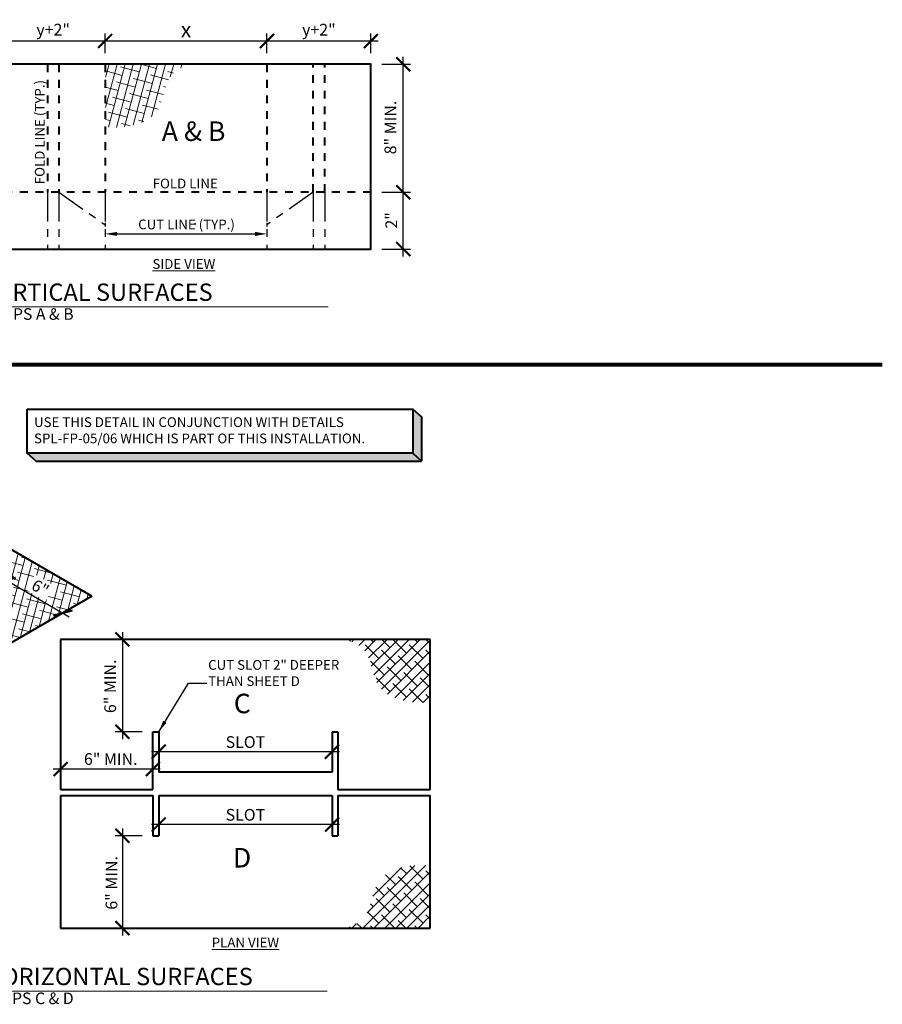
# Model space of a CAD drawing. Units: inches. Extents: x 31.2 to 51.4, y 93.9 to 107.3.
# Drawn here: x 40.3 to 51.4, y 93.9 to 106.6 of the extents above; entities that cross this region are included whole.
import ezdxf
from ezdxf.enums import TextEntityAlignment as Align

# ---------------------------------------------------------------- set-up
doc = ezdxf.new("R2010")
doc.units = ezdxf.units.IN
doc.header["$MEASUREMENT"] = 0
doc.linetypes.add('CENTER2', pattern=[1.125, 0.75, -0.125, 0.125, -0.125])
doc.linetypes.add('DOT', pattern=[0.25, 0, -0.25])
for name, color, linetype, lineweight in [('A-DETL-003', 3, 'Continuous', 30), ('A-DETL-004', 4, 'Continuous', 40), ('A-DETL-008', 8, 'Continuous', 80), ('A-DETL-DIMS', 11, 'Continuous', 15), ('A-DETL-NOTE', 4, 'Continuous', 15)]:
    doc.layers.add(name, color=color, linetype=linetype, lineweight=lineweight)
doc.layers.add('A-DETL-PATT', color=7, linetype='Continuous', lineweight=15, true_color=0x969696)
doc.styles.add('arial', font='arial.ttf')
doc.styles.add('JM Detail Standard', font='verdana.ttf', dxfattribs={"height": 0.125})
doc.styles.add('JM_STD_ARIAL', font='arial.ttf')
doc.styles.add('TITLE', font='arialbd.ttf', dxfattribs={"height": 0.09375})
doc.dimstyles.new('JM-Standard', dxfattribs={"dimtxt": 0.09375, "dimasz": 0.10075, "dimexe": 0.0625, "dimexo": 0.09375, "dimgap": 0.03125, "dimtad": 1, "dimdec": 3, "dimzin": 3, "dimdsep": 46, "dimlunit": 4, "dimtxsty": 'arial', "dimblk": 'ARCHTICK', "dimcen": 0.09375, "dimdle": 0.0625, "dimclrd": 256, "dimclre": 256, "dimclrt": 4, "dimazin": 2, "dimtfac": 0.9, "dimtdec": 3, "dimtmove": 2, "dimatfit": 2, "dimfxl": 1, "dimtfillclr": 256, "dimfrac": 2, "dimtolj": 1, "dimtzin": 0, "dimarcsym": 0})

# ---------------------------------------------------------------- blocks, each defined once
blk = doc.blocks.new('DETAIL CALLOUT')
at = {"layer": 'A-DETL-NOTE'}
blk.add_line((0, 0), (29.767, 0), dxfattribs=at)
at = {"layer": 'A-DETL-008', "style": 'TITLE'}
blk.add_attdef('XX', text='', height=3, dxfattribs=at).set_placement((-0.25, 0.433), align=Align.MIDDLE_RIGHT)
for tag, p, height in [('TITLE', (0.053, 0.519), 1.5), ('SCALE', (0.064, -1.121), 1)]:
    blk.add_attdef(tag, p, '', height=height, dxfattribs=at)
blk = doc.blocks.new('_ArchTick')
at = {"color": 0, "const_width": 0.15}
blk.add_lwpolyline([(-0.5, -0.5), (0.5, 0.5)], dxfattribs=at)
blk = doc.blocks.new('*D4')
at = {"layer": 'A-DETL-DIMS', "lineweight": -2, "ltscale": 0.25, "transparency": 16777216}
for p, q in [((40.058, 106.121), (40.058, 106.373)), ((41.392, 106.121), (41.392, 106.373)), ((39.965, 106.279), (41.485, 106.279))]:
    blk.add_line(p, q, dxfattribs=at)
at = {"layer": 'Defpoints', "color": 0, "ltscale": 0.25, "transparency": 16777216}
for p in [(41.392, 106.279), (40.058, 105.98), (41.392, 105.98)]:
    blk.add_point(p, dxfattribs=at)
at = {"layer": 'A-DETL-DIMS', "lineweight": -2, "ltscale": 0.25, "transparency": 16777216, "xscale": 0.18, "yscale": 0.18, "zscale": 0.18, "rotation": 180}
blk.add_blockref('_ArchTick', (40.058, 106.279), dxfattribs=at)
at = {"layer": 'A-DETL-DIMS', "lineweight": -2, "ltscale": 0.25, "transparency": 16777216, "xscale": 0.18, "yscale": 0.18, "zscale": 0.18}
blk.add_blockref('_ArchTick', (41.392, 106.279), dxfattribs=at)
at = {"layer": 'A-DETL-DIMS', "color": 4, "ltscale": 0.25, "transparency": 16777216, "insert": (40.725, 106.424), "char_height": 0.15, "attachment_point": 5, "style": 'arial'}
blk.add_mtext('\\A1;y+2"', dxfattribs=at)
blk = doc.blocks.new('*D5')
at = {"layer": 'A-DETL-DIMS', "lineweight": -2, "ltscale": 0.25, "transparency": 16777216}
for p, q in [((41.392, 106.121), (41.392, 106.373)), ((43.466, 106.121), (43.466, 106.373)), ((41.298, 106.279), (43.56, 106.279))]:
    blk.add_line(p, q, dxfattribs=at)
at = {"layer": 'Defpoints', "color": 0, "ltscale": 0.25, "transparency": 16777216}
for p in [(43.466, 106.279), (41.392, 105.98), (43.466, 105.98)]:
    blk.add_point(p, dxfattribs=at)
at = {"layer": 'A-DETL-DIMS', "lineweight": -2, "ltscale": 0.25, "transparency": 16777216, "xscale": 0.18, "yscale": 0.18, "zscale": 0.18, "rotation": 180}
blk.add_blockref('_ArchTick', (41.392, 106.279), dxfattribs=at)
at = {"layer": 'A-DETL-DIMS', "lineweight": -2, "ltscale": 0.25, "transparency": 16777216, "xscale": 0.18, "yscale": 0.18, "zscale": 0.18}
blk.add_blockref('_ArchTick', (43.466, 106.279), dxfattribs=at)
at = {"layer": 'A-DETL-DIMS', "color": 4, "ltscale": 0.25, "transparency": 16777216, "insert": (42.429, 106.424), "char_height": 0.195, "attachment_point": 5, "style": 'arial'}
blk.add_mtext('\\A1;x', dxfattribs=at)
blk = doc.blocks.new('*D6')
at = {"layer": 'A-DETL-DIMS', "lineweight": -2, "ltscale": 0.25, "transparency": 16777216}
for p, q in [((43.466, 106.121), (43.466, 106.373)), ((44.799, 106.121), (44.799, 106.373)), ((43.372, 106.279), (44.893, 106.279))]:
    blk.add_line(p, q, dxfattribs=at)
at = {"layer": 'Defpoints', "color": 0, "ltscale": 0.25, "transparency": 16777216}
for p in [(44.799, 106.279), (43.466, 105.98), (44.799, 105.98)]:
    blk.add_point(p, dxfattribs=at)
at = {"layer": 'A-DETL-DIMS', "lineweight": -2, "ltscale": 0.25, "transparency": 16777216, "xscale": 0.18, "yscale": 0.18, "zscale": 0.18, "rotation": 180}
blk.add_blockref('_ArchTick', (43.466, 106.279), dxfattribs=at)
at = {"layer": 'A-DETL-DIMS', "lineweight": -2, "ltscale": 0.25, "transparency": 16777216, "xscale": 0.18, "yscale": 0.18, "zscale": 0.18}
blk.add_blockref('_ArchTick', (44.799, 106.279), dxfattribs=at)
at = {"layer": 'A-DETL-DIMS', "color": 4, "ltscale": 0.25, "transparency": 16777216, "insert": (44.132, 106.424), "char_height": 0.15, "attachment_point": 5, "style": 'arial'}
blk.add_mtext('\\A1;y+2"', dxfattribs=at)
blk = doc.blocks.new('*D7')
at = {"layer": 'A-DETL-DIMS', "lineweight": -2, "ltscale": 0.25, "transparency": 16777216}
for p, q in [((45.214, 103.516), (45.214, 104.434)), ((44.94, 104.34), (45.307, 104.34)), ((44.94, 103.61), (45.307, 103.61))]:
    blk.add_line(p, q, dxfattribs=at)
at = {"layer": 'Defpoints', "color": 0, "ltscale": 0.25, "transparency": 16777216}
for p in [(44.799, 104.34), (45.214, 104.34), (44.799, 103.61)]:
    blk.add_point(p, dxfattribs=at)
at = {"layer": 'A-DETL-DIMS', "lineweight": -2, "ltscale": 0.25, "transparency": 16777216, "xscale": 0.18, "yscale": 0.18, "zscale": 0.18}
for p, rotation in [((45.214, 104.34), 90), ((45.214, 103.61), 270)]:
    blk.add_blockref('_ArchTick', p, dxfattribs=dict(at, rotation=rotation))
at = {"layer": 'A-DETL-DIMS', "color": 4, "ltscale": 0.25, "transparency": 16777216, "insert": (45.06, 103.978), "char_height": 0.15, "attachment_point": 5, "rotation": 90, "style": 'arial'}
blk.add_mtext('\\A1;2"', dxfattribs=at)
blk = doc.blocks.new('*D9')
at = {"layer": 'A-DETL-DIMS', "lineweight": -2, "ltscale": 0.25, "transparency": 16777216}
for p, q in [((44.395, 96.231), (41.984, 96.231)), ((42.078, 96.098), (42.078, 96.137)), ((44.301, 96.098), (44.301, 96.137))]:
    blk.add_line(p, q, dxfattribs=at)
at = {"layer": 'Defpoints', "color": 0, "ltscale": 0.25, "transparency": 16777216}
for p in [(42.078, 96.238), (42.078, 96.231), (44.301, 96.238)]:
    blk.add_point(p, dxfattribs=at)
at = {"layer": 'A-DETL-DIMS', "lineweight": -2, "ltscale": 0.25, "transparency": 16777216, "xscale": 0.18, "yscale": 0.18, "zscale": 0.18, "rotation": 180}
blk.add_blockref('_ArchTick', (42.078, 96.231), dxfattribs=at)
at = {"layer": 'A-DETL-DIMS', "lineweight": -2, "ltscale": 0.25, "transparency": 16777216, "xscale": 0.18, "yscale": 0.18, "zscale": 0.18}
blk.add_blockref('_ArchTick', (44.301, 96.231), dxfattribs=at)
at = {"layer": 'A-DETL-DIMS', "color": 4, "ltscale": 0.25, "transparency": 16777216, "insert": (43.19, 96.355), "char_height": 0.15, "attachment_point": 5, "style": 'arial'}
blk.add_mtext('\\A1;SLOT', dxfattribs=at)
blk = doc.blocks.new('*D10')
at = {"layer": 'A-DETL-DIMS', "lineweight": -2, "ltscale": 0.25, "transparency": 16777216}
for p, q in [((44.395, 97.164), (41.984, 97.164)), ((42.078, 97.031), (42.078, 97.07)), ((44.301, 97.031), (44.301, 97.07))]:
    blk.add_line(p, q, dxfattribs=at)
at = {"layer": 'Defpoints', "color": 0, "ltscale": 0.25, "transparency": 16777216}
for p in [(42.078, 97.171), (42.078, 97.164), (44.301, 97.171)]:
    blk.add_point(p, dxfattribs=at)
at = {"layer": 'A-DETL-DIMS', "lineweight": -2, "ltscale": 0.25, "transparency": 16777216, "xscale": 0.18, "yscale": 0.18, "zscale": 0.18, "rotation": 180}
blk.add_blockref('_ArchTick', (42.078, 97.164), dxfattribs=at)
at = {"layer": 'A-DETL-DIMS', "lineweight": -2, "ltscale": 0.25, "transparency": 16777216, "xscale": 0.18, "yscale": 0.18, "zscale": 0.18}
blk.add_blockref('_ArchTick', (44.301, 97.164), dxfattribs=at)
at = {"layer": 'A-DETL-DIMS', "color": 4, "ltscale": 0.25, "transparency": 16777216, "insert": (43.19, 97.288), "char_height": 0.15, "attachment_point": 5, "style": 'arial'}
blk.add_mtext('\\A1;SLOT', dxfattribs=at)
blk = doc.blocks.new('*D11')
at = {"layer": 'A-DETL-DIMS', "lineweight": -2, "ltscale": 0.25, "transparency": 16777216}
for p, q in [((41.613, 96.18), (41.613, 94.807)), ((41.864, 96.086), (41.519, 96.086)), ((41.864, 94.901), (41.519, 94.901))]:
    blk.add_line(p, q, dxfattribs=at)
at = {"layer": 'Defpoints', "color": 0, "ltscale": 0.25, "transparency": 16777216}
for p in [(42.004, 96.086), (41.613, 94.901), (42.004, 94.901)]:
    blk.add_point(p, dxfattribs=at)
at = {"layer": 'A-DETL-DIMS', "lineweight": -2, "ltscale": 0.25, "transparency": 16777216, "xscale": 0.18, "yscale": 0.18, "zscale": 0.18}
for p, rotation in [((41.613, 96.086), 90), ((41.613, 94.901), 270)]:
    blk.add_blockref('_ArchTick', p, dxfattribs=dict(at, rotation=rotation))
at = {"layer": 'A-DETL-DIMS', "color": 4, "ltscale": 0.25, "transparency": 16777216, "insert": (41.473, 95.482), "char_height": 0.15, "attachment_point": 5, "rotation": 90, "style": 'arial'}
blk.add_mtext('\\A1;6" MIN.', dxfattribs=at)
blk = doc.blocks.new('*D12')
at = {"layer": 'A-DETL-DIMS', "lineweight": -2, "ltscale": 0.25, "transparency": 16777216}
for p, q in [((41.613, 98.698), (41.613, 97.326)), ((41.864, 98.604), (41.519, 98.604)), ((41.864, 97.419), (41.519, 97.419))]:
    blk.add_line(p, q, dxfattribs=at)
at = {"layer": 'Defpoints', "color": 0, "ltscale": 0.25, "transparency": 16777216}
for p in [(42.004, 98.604), (41.613, 97.419), (42.004, 97.419)]:
    blk.add_point(p, dxfattribs=at)
at = {"layer": 'A-DETL-DIMS', "lineweight": -2, "ltscale": 0.25, "transparency": 16777216, "xscale": 0.18, "yscale": 0.18, "zscale": 0.18}
for p, rotation in [((41.613, 98.604), 90), ((41.613, 97.419), 270)]:
    blk.add_blockref('_ArchTick', p, dxfattribs=dict(at, rotation=rotation))
at = {"layer": 'A-DETL-DIMS', "color": 4, "ltscale": 0.25, "transparency": 16777216, "insert": (41.456, 98.003), "char_height": 0.15, "attachment_point": 5, "rotation": 90, "style": 'arial'}
blk.add_mtext('\\A1;6" MIN.', dxfattribs=at)
blk = doc.blocks.new('*D13')
at = {"layer": 'A-DETL-DIMS', "lineweight": -2, "ltscale": 0.25, "transparency": 16777216}
for p, q in [((40.819, 97.082), (40.819, 97.035)), ((42.004, 97.023), (42.004, 96.848)), ((42.098, 96.941), (40.725, 96.941))]:
    blk.add_line(p, q, dxfattribs=at)
at = {"layer": 'Defpoints', "color": 0, "ltscale": 0.25, "transparency": 16777216}
for p in [(42.004, 97.164), (40.819, 96.941), (40.819, 96.941)]:
    blk.add_point(p, dxfattribs=at)
at = {"layer": 'A-DETL-DIMS', "lineweight": -2, "ltscale": 0.25, "transparency": 16777216, "xscale": 0.18, "yscale": 0.18, "zscale": 0.18, "rotation": 180}
blk.add_blockref('_ArchTick', (40.819, 96.941), dxfattribs=at)
at = {"layer": 'A-DETL-DIMS', "lineweight": -2, "ltscale": 0.25, "transparency": 16777216, "xscale": 0.18, "yscale": 0.18, "zscale": 0.18}
blk.add_blockref('_ArchTick', (42.004, 96.941), dxfattribs=at)
at = {"layer": 'A-DETL-DIMS', "color": 4, "ltscale": 0.25, "transparency": 16777216, "insert": (41.463, 97.07), "char_height": 0.15, "attachment_point": 5, "style": 'arial'}
blk.add_mtext('\\A1;6" MIN.', dxfattribs=at)
blk = doc.blocks.new('*D14')
at = {"layer": 'A-DETL-DIMS', "lineweight": -2, "ltscale": 0.25, "transparency": 16777216}
for p, q in [((41.392, 103.945), (41.392, 103.898)), ((43.466, 103.945), (43.466, 103.898)), ((41.543, 103.805), (43.315, 103.805))]:
    blk.add_line(p, q, dxfattribs=at)
at = {"layer": 'A-DETL-DIMS', "ltscale": 0.25, "transparency": 16777216}
for points in [[(41.543, 103.83), (41.543, 103.779), (41.392, 103.805)], [(43.315, 103.83), (43.315, 103.779), (43.466, 103.805)]]:
    blk.add_solid(points, dxfattribs=at)
at = {"layer": 'Defpoints', "color": 0, "ltscale": 0.25, "transparency": 16777216}
for p in [(41.392, 103.805), (43.466, 103.805), (43.466, 103.805)]:
    blk.add_point(p, dxfattribs=at)
at = {"layer": 'A-DETL-DIMS', "color": 4, "ltscale": 0.25, "transparency": 16777216, "insert": (42.544, 103.992), "char_height": 0.1406, "attachment_point": 5, "style": 'arial'}
blk.add_mtext('\\A1;.', dxfattribs=at)
blk = doc.blocks.new('*D15')
at = {"layer": 'A-DETL-DIMS', "lineweight": -2, "ltscale": 0.25, "transparency": 16777216}
for p, q in [((45.214, 104.247), (45.214, 106.074)), ((44.94, 105.98), (45.307, 105.98)), ((44.94, 104.34), (45.307, 104.34))]:
    blk.add_line(p, q, dxfattribs=at)
at = {"layer": 'Defpoints', "color": 0, "ltscale": 0.25, "transparency": 16777216}
for p in [(44.799, 105.98), (45.214, 105.98), (44.799, 104.34)]:
    blk.add_point(p, dxfattribs=at)
at = {"layer": 'A-DETL-DIMS', "lineweight": -2, "ltscale": 0.25, "transparency": 16777216, "xscale": 0.18, "yscale": 0.18, "zscale": 0.18}
for p, rotation in [((45.214, 105.98), 90), ((45.214, 104.34), 270)]:
    blk.add_blockref('_ArchTick', p, dxfattribs=dict(at, rotation=rotation))
at = {"layer": 'A-DETL-DIMS', "color": 4, "ltscale": 0.25, "transparency": 16777216, "insert": (45.049, 105.169), "char_height": 0.15, "width": 1.2643, "attachment_point": 5, "rotation": 90, "style": 'arial'}
blk.add_mtext('\\A1;8" MIN.', dxfattribs=at)
blk = doc.blocks.new('*D18')
at = {"layer": 'A-DETL-DIMS', "lineweight": -2, "ltscale": 0.25, "transparency": 16777216}
for p, q in [((39.896, 99.232), (40.216, 99.417)), ((40.041, 99.41), (40.93, 98.896)), ((40.622, 98.812), (40.942, 98.997))]:
    blk.add_line(p, q, dxfattribs=at)
at = {"layer": 'Defpoints', "color": 0, "ltscale": 0.25, "transparency": 16777216}
for p in [(39.755, 99.151), (40.849, 98.943), (40.481, 98.731)]:
    blk.add_point(p, dxfattribs=at)
at = {"layer": 'A-DETL-DIMS', "lineweight": -2, "ltscale": 0.25, "transparency": 16777216, "xscale": 0.18, "yscale": 0.18, "zscale": 0.18, "rotation": 149.9674836326735}
blk.add_blockref('_ArchTick', (40.122, 99.363), dxfattribs=at)
at = {"layer": 'A-DETL-DIMS', "color": 4, "ltscale": 0.25, "transparency": 16777216, "insert": (40.56, 99.267), "char_height": 0.15, "attachment_point": 5, "rotation": 329.9675, "style": 'arial', "bg_fill": 3, "box_fill_scale": 1.25, "bg_fill_color": 256, "bg_fill_true_color": 13158600, "bg_fill_transparency": 0}
blk.add_mtext('\\A1;6"', dxfattribs=at)
at = {"layer": 'A-DETL-DIMS', "lineweight": -2, "ltscale": 0.25, "transparency": 16777216, "xscale": 0.18, "yscale": 0.18, "zscale": 0.18, "rotation": 329.9674836326735}
blk.add_blockref('_ArchTick', (40.849, 98.943), dxfattribs=at)

msp = doc.modelspace()

# ---------------------------------------------------------------- hatches: boundary and pattern name
at = {"layer": 'A-DETL-PATT', "ltscale": 0.25}
h = msp.add_hatch(dxfattribs=at)
h.set_pattern_fill('ANSI38', color=256, scale=0.8, angle=30)
edge = h.paths.add_edge_path()
edge.add_line((41.3971, 105.98), (42.4836, 105.98))
edge.add_spline(control_points=[(42.4836, 105.98), (42.3936, 105.9494), (42.1441, 105.8477), (42.1535, 105.2608), (41.6589, 105.1592), (41.4262, 105.1731), (41.3971, 105.1755)], knot_values=[0.0495702, 0.0495702, 0.0495702, 0.0495702, 0.3160382, 0.8285301, 1.4348684, 1.5229323, 1.5229323, 1.5229323, 1.5229323], degree=3, periodic=0)
edge.add_line((41.3971, 105.1755), (41.3971, 105.98))
at = {"layer": 'A-DETL-PATT', "ltscale": 0.25, "true_color": 0xb4b4b4}
h = msp.add_hatch(color=253, dxfattribs=at)
h.dxf.hatch_style = 1
h.paths.add_polyline_path([(45.4487, 101.4576), (45.3366, 101.5577), (45.3366, 100.9909), (45.4487, 100.8908)])
h = msp.add_hatch(color=253, dxfattribs=at)
h.dxf.hatch_style = 1
h.paths.add_polyline_path([(45.3366, 100.9909), (40.3931, 100.9909), (40.5052, 100.8908), (45.4487, 100.8908)])
at = {"layer": 'A-DETL-PATT', "ltscale": 0.25}
h = msp.add_hatch(dxfattribs=at)
h.set_pattern_fill('ANSI38', color=256, scale=0.8, angle=30)
h.paths.add_polyline_path([(40.0109, 99.0036), (39.937, 98.9609), (39.6811, 99.1087), (37.1215, 97.6309), (37.3774, 97.4832), (37.3135, 97.4462), (37.0575, 97.594), (36.8015, 97.4462), (36.5047, 97.6176), (36.0239, 97.34), (37.0478, 96.7489), (41.2221, 99.159), (40.1983, 99.7501), (39.755, 99.4941), (39.755, 99.4447), (40.0109, 99.2992), (39.755, 99.1514)])
h = msp.add_hatch(dxfattribs=at)
h.set_pattern_fill('ANSI38', color=256, scale=0.8)
edge = h.paths.add_edge_path()
edge.add_line((45.5603, 98.6045), (44.4738, 98.6045))
edge.add_spline(control_points=[(44.4738, 98.6045), (44.5638, 98.5739), (44.8133, 98.4722), (44.8039, 97.8853), (45.2985, 97.7837), (45.5312, 97.7976), (45.5603, 97.8)], knot_values=[0.0495702, 0.0495702, 0.0495702, 0.0495702, 0.3160382, 0.8285301, 1.4348684, 1.5229323, 1.5229323, 1.5229323, 1.5229323], degree=3, periodic=0)
edge.add_line((45.5603, 97.8), (45.5603, 98.6045))
h = msp.add_hatch(dxfattribs=at)
h.set_pattern_fill('ANSI38', color=256, scale=0.8)
edge = h.paths.add_edge_path()
edge.add_line((45.5603, 94.9008), (44.4738, 94.9008))
edge.add_spline(control_points=[(44.4738, 94.9008), (44.5638, 94.9314), (44.8133, 95.033), (44.8039, 95.6199), (45.2985, 95.7216), (45.5312, 95.7076), (45.5603, 95.7053)], knot_values=[0.0495702, 0.0495702, 0.0495702, 0.0495702, 0.3160382, 0.8285301, 1.4348684, 1.5229323, 1.5229323, 1.5229323, 1.5229323], degree=3, periodic=0)
edge.add_line((45.5603, 95.7053), (45.5603, 94.9008))

# ---------------------------------------------------------------- linework, layer by layer
at = {"layer": 'A-DETL-003', "linetype": 'CENTER2', "ltscale": 0.5}
for p, q in [((40.651, 104.3404), (40.651, 103.6096)), ((40.7991, 104.3404), (40.7991, 103.6096)), ((40.7991, 104.3404), (41.3917, 103.9218)), ((41.3917, 104.3404), (41.3917, 103.6096)), ((43.4658, 104.3404), (43.4658, 103.6096)), ((44.0584, 104.3404), (43.4658, 103.9218)), ((44.0584, 104.3404), (44.0584, 103.6096)), ((44.2065, 104.3404), (44.2065, 103.6096))]:
    msp.add_line(p, q, dxfattribs=at)
at = {"layer": 'A-DETL-004', "linetype": 'DOT', "ltscale": 0.3}
for p, q in [((40.651, 105.98), (40.651, 104.3404)), ((40.7991, 105.98), (40.7991, 104.3404)), ((41.3917, 105.98), (41.3917, 104.3404)), ((43.4658, 105.98), (43.4658, 104.3404)), ((44.0584, 104.3404), (44.0584, 105.98)), ((44.2065, 104.3404), (44.2065, 105.98)), ((44.7991, 104.3404), (40.0584, 104.3404))]:
    msp.add_line(p, q, dxfattribs=at)
at = {"layer": 'A-DETL-004', "linetype": 'Continuous'}
for p, q in [((41.2221, 99.159), (39.755, 100.0061)), ((41.2221, 99.159), (37.0478, 96.7489)), ((40.819, 98.6045), (40.819, 96.6785)), ((45.5603, 98.6045), (40.819, 98.6045)), ((45.5603, 96.6785), (45.5603, 98.6045)), ((42.0042, 96.6785), (42.0042, 97.4193)), ((42.0042, 97.4193), (42.0782, 97.4193)), ((42.0782, 97.4193), (42.0782, 96.9008)), ((44.301, 97.4193), (44.3751, 97.4193)), ((44.301, 97.4193), (44.301, 96.9008)), ((44.3751, 97.4193), (44.3751, 96.6785)), ((44.301, 96.9008), (42.0782, 96.9008)), ((40.819, 96.6785), (42.0042, 96.6785)), ((40.819, 96.6045), (40.819, 94.9008)), ((40.819, 96.6045), (42.0042, 96.6045)), ((42.0042, 96.6045), (42.0042, 96.0859)), ((42.0782, 96.6045), (44.301, 96.6045)), ((42.0782, 96.6045), (42.0782, 96.0859)), ((44.301, 96.6045), (44.301, 96.0859)), ((44.3751, 96.6785), (45.5603, 96.6785)), ((44.3751, 96.6045), (45.5603, 96.6045)), ((44.3751, 96.6045), (44.3751, 96.0859)), ((45.5603, 94.9008), (45.5603, 96.6045)), ((42.0042, 96.0859), (42.0782, 96.0859)), ((44.301, 96.0859), (44.3751, 96.0859)), ((40.819, 94.9008), (45.5603, 94.9008))]:
    msp.add_line(p, q, dxfattribs=at)
msp.add_lwpolyline([(40.0584, 103.6096), (44.7991, 103.6096), (44.7991, 105.98), (40.0584, 105.98)], close=True, dxfattribs=at)
at = {"layer": 'A-DETL-004', "ltscale": 0.25}
msp.add_lwpolyline([(40.3931, 101.5577), (45.3366, 101.5577), (45.3366, 100.9909), (40.3931, 100.9909)], close=True, dxfattribs=at)
for points in [[(45.3366, 101.5577), (45.4487, 101.4576)], [(45.4487, 101.4576), (45.4487, 100.8908)], [(40.3931, 100.9909), (40.5052, 100.8908)], [(40.5052, 100.8908), (45.4487, 100.8908)], [(45.3366, 100.9909), (45.4487, 100.8908)]]:
    msp.add_lwpolyline(points, dxfattribs=at)
at = {"layer": 'A-DETL-008', "ltscale": 0.25}
msp.add_line((31.1757, 102.1283), (51.3565, 102.1283), dxfattribs=at)

# ---------------------------------------------------------------- block references
at = {"layer": 'A-DETL-NOTE'}
ref = msp.add_blockref('DETAIL CALLOUT', (39.8399, 102.8692), dxfattribs=dict(at, xscale=0.148148148, yscale=0.148148148, zscale=0.148148148))
ref.add_attrib('TITLE', 'VERTICAL SURFACES', (39.8478, 102.9461), dxfattribs={"height": 0.222222, "style": 'TITLE'})
ref.add_attrib('SCALE', 'STEPS A & B', (39.8495, 102.7031), dxfattribs={"height": 0.148148, "style": 'TITLE'})
ref = msp.add_blockref('DETAIL CALLOUT', (39.8281, 94.0935), dxfattribs=dict(at, xscale=0.148148148, yscale=0.148148148, zscale=0.148148148))
ref.add_attrib('TITLE', 'HORIZONTAL SURFACES', (39.836, 94.1705), dxfattribs={"height": 0.222222, "style": 'TITLE'})
ref.add_attrib('SCALE', 'STEPS C & D', (39.8376, 93.9275), dxfattribs={"height": 0.148148, "style": 'TITLE'})

# ---------------------------------------------------------------- texts
at = {"layer": 'A-DETL-NOTE', "linetype": 'Continuous', "style": 'JM_STD_ARIAL'}
for s, p in [('C', (43.0412, 97.6579)), ('D', (43.0303, 95.6793))]:
    msp.add_text(s, height=0.25, dxfattribs=at).set_placement(p)
at = {"layer": 'A-DETL-NOTE', "insert": (40.4899, 104.4419), "char_height": 0.125, "width": 6.622117, "attachment_point": 1, "rotation": 90, "style": 'JM Detail Standard'}
msp.add_mtext('FOLD LINE (TYP.)', dxfattribs=at)
at = {"layer": 'A-DETL-NOTE', "ltscale": 0.25, "attachment_point": 1}
for s, insert, char_height, width, style in [('A & B', (42.1177, 105.2469), 0.25, 0.893417, 'JM_STD_ARIAL'), ('{\\LSIDE VIEW}', (41.9976, 103.4815), 0.125, 1.897856, 'JM Detail Standard'), ('{\\LPLAN VIEW}', (42.7578, 94.7792), 0.125, 1.897856, 'JM Detail Standard')]:
    msp.add_mtext(s, dxfattribs=dict(at, insert=insert, char_height=char_height, width=width, style=style))
at = {"layer": 'A-DETL-NOTE', "char_height": 0.125, "attachment_point": 1, "style": 'JM Detail Standard'}
for s, insert, width in [('FOLD LINE', (42.0011, 104.5131), 6.622117), ('CUT LINE (TYP.)', (41.8147, 103.9886), 6.622117), ('USE THIS DETAIL IN CONJUNCTION WITH DETAILS SPL-FP-05/06 WHICH IS PART OF THIS INSTALLATION.', (40.4795, 101.453), 4.837291), ('CUT SLOT 2" DEEPER \\PTHAN SHEET D', (42.712, 98.3399), 6.622117)]:
    msp.add_mtext(s, dxfattribs=dict(at, insert=insert, width=width))

# ---------------------------------------------------------------- dimensions: what is measured, and where the dimension line sits
at = {"layer": 'A-DETL-DIMS', "ltscale": 0.25}
for base, p1, p2, text, override, picture, middle in [((41.3917, 106.2795), (40.0584, 105.98), (41.3917, 105.98), 'y+2"', {"dimscale": 1.5, "dimtxt": 0.1, "dimasz": 0.12}, '*D4', (40.725, 106.4237)), ((43.4658, 106.2795), (41.3917, 105.98), (43.4658, 105.98), 'x', {"dimscale": 1.5, "dimtxt": 0.13, "dimasz": 0.12}, '*D5', (42.4287, 106.4238)), ((44.7991, 106.2795), (43.4658, 105.98), (44.7991, 105.98), 'y+2"', {"dimscale": 1.5, "dimtxt": 0.1, "dimasz": 0.12}, '*D6', (44.1324, 106.4237))]:
    dim = msp.add_linear_dim(base=base, p1=p1, p2=p2, text=text, dimstyle='JM-Standard', override=override, dxfattribs=at)
    dim.commit()
    dim.dimension.update_dxf_attribs({"geometry": picture, "text_midpoint": middle})
for base, p1, p2, angle, text, picture, middle, dimtype in [((45.2137, 105.98), (44.7991, 104.3404), (44.7991, 105.98), 90, '8" MIN.', '*D15', (45.0491, 105.1686), 161), ((45.2137, 104.3404), (44.7991, 103.6096), (44.7991, 104.3404), 90, '2"', '*D7', (45.06, 103.9778), 161), ((41.6126, 97.4193), (42.0042, 98.6045), (42.0042, 97.4193), 270, '6" MIN.', '*D12', (41.4559, 98.0031), 160), ((40.819, 96.9413), (42.0042, 97.1636), (40.819, 96.9413), 180, '6" MIN.', '*D13', (41.4626, 97.0699), 160), ((41.6126, 94.9008), (42.0042, 96.0859), (42.0042, 94.9008), 270, '6" MIN.', '*D11', (41.4732, 95.4823), 160)]:
    dim = msp.add_linear_dim(base=base, p1=p1, p2=p2, angle=angle, text=text, dimstyle='JM-Standard', override={"dimscale": 1.5, "dimtxt": 0.1, "dimasz": 0.12}, dxfattribs=at)
    dim.commit()
    dim.dimension.update_dxf_attribs({"geometry": picture, "text_midpoint": middle, "dimtype": dimtype})
dim = msp.add_linear_dim(base=(43.4658, 103.8046), p1=(41.3917, 103.8046), p2=(43.4658, 103.8046), text='.', dimstyle='JM-Standard', override={"dimscale": 1.5, "dimsah": 1}, dxfattribs=at)
dim.commit()
dim.dimension.update_dxf_attribs({"geometry": '*D14', "text_midpoint": (42.5436, 103.9918), "dimtype": 160})
for p1, p2, picture, middle in [((44.301, 97.1714), (42.0782, 97.1714), '*D10', (43.1896, 97.2881)), ((44.301, 96.2383), (42.0782, 96.2383), '*D9', (43.1896, 96.355))]:
    dim = msp.add_aligned_dim(p1=p1, p2=p2, distance=0.0078, text='SLOT', dimstyle='JM-Standard', override={"dimscale": 1.5, "dimtxt": 0.1, "dimasz": 0.12}, dxfattribs=at)
    dim.commit()
    dim.dimension.update_dxf_attribs({"geometry": picture, "text_midpoint": middle})

# ---------------------------------------------------------------- leaders
at = {"layer": 'A-DETL-NOTE', "ltscale": 0.25}
msp.add_leader([(42.0782, 97.4193), (42.461, 98.042), (42.6941, 98.042)], dimstyle='JM-Standard', override={"dimscale": 1.5}, dxfattribs=at)

# ---------------------------------------------------------------- next in the draw order: dimensions: what is measured, and where the dimension line sits
at = {"layer": 'A-DETL-DIMS', "ltscale": 0.25}
dim = msp.add_linear_dim(base=(40.8487, 98.9431), p1=(39.755, 99.1514), p2=(40.4815, 98.7314), angle=329.96748, text='6"', dimstyle='JM-Standard', override={"dimscale": 1.5, "dimtxt": 0.1, "dimasz": 0.12, "dimtfill": 1}, dxfattribs=at)
dim.commit()
dim.dimension.update_dxf_attribs({"geometry": '*D18', "text_midpoint": (40.5598, 99.2669), "dimtype": 161})

doc.saveas('drawing.dxf')
